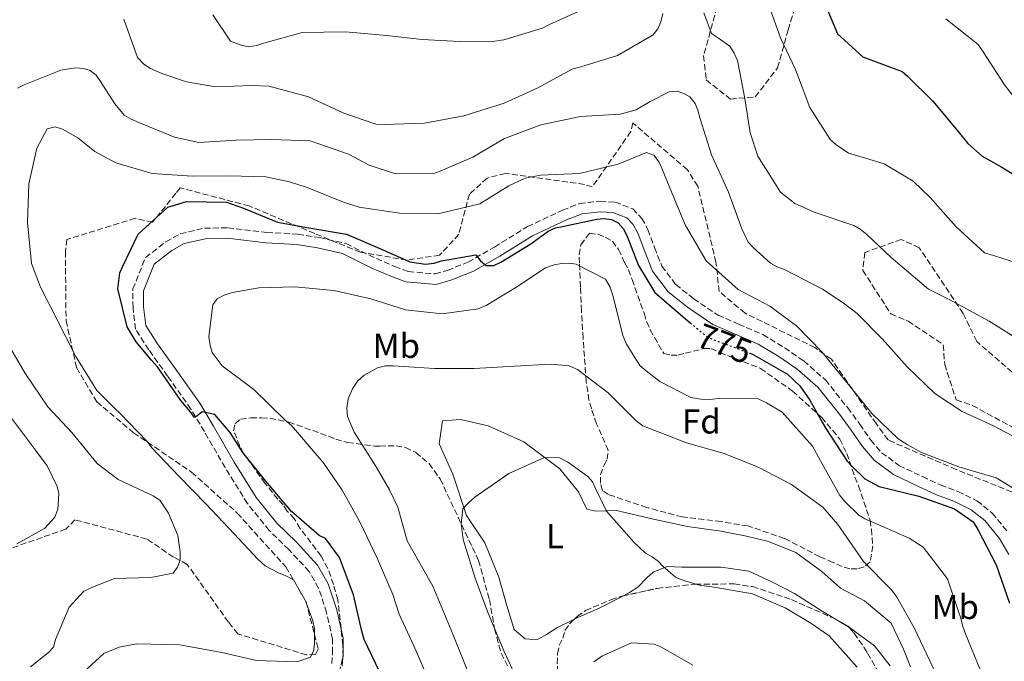
# Model space of a CAD drawing. Units: metres. Extents: x 621457 to 624919, y 4708674 to 4711047.
# Drawn here: x 622647 to 622932, y 4710077 to 4710262 of the extents above; entities that cross this region are included whole.
import ezdxf
from ezdxf.enums import TextEntityAlignment as Align

# ---------------------------------------------------------------- set-up
doc = ezdxf.new("R2010")
doc.units = ezdxf.units.M
doc.header["$MEASUREMENT"] = 0
doc.linetypes.add('DGN Style 3', pattern=[2.435890702152634, 1.739921930109024, -0.6959687720436097])
doc.linetypes.add('DGN Style 5', pattern=[1.217945351076317, 0.5219765790327072, -0.6959687720436097])
for name, color, linetype, lineweight in [('Camino', 7, 'DGN Style 3', 0), ('Cota de curva de nivel directora', 7, 'Continuous', 0), ('Curva de nivel directora', 30, 'Continuous', 30), ('Curva de nivel directora no vista', 30, 'DGN Style 5', 30), ('Curva de nivel intermedia', 30, 'Continuous', 0), ('Etiqueta de uso rústico', 92, 'Continuous', 0), ('Etiqueta de zona arbolada', 92, 'Continuous', 0), ('Línea de cambio de uso (parcela vista)', 92, 'Continuous', 0), ('Margen derecho', 7, 'Continuous', 0), ('Zona arbolada', 92, 'DGN Style 3', 0)]:
    doc.layers.add(name, color=color, linetype=linetype, lineweight=lineweight)
doc.styles.add('Style-Arial', font='arial.ttf')

msp = doc.modelspace()

# ---------------------------------------------------------------- linework, layer by layer
at = {"layer": 'Camino', "color": 7, "linetype": 'DGN Style 3', "lineweight": 0}
for points in [[(622737.3399999997, 4710076.34, 778.070000000007), (622737.57, 4710079.42, 777.9900000000056), (622737.57, 4710083.330000001, 777.7700000000042), (622735.8299999987, 4710091.060000001, 777.4700000000014), (622733.5399999977, 4710098.140000002, 777.100000000006), (622730.7999999997, 4710102.92, 777.0200000000042), (622724.9600000012, 4710109.240000002, 776.7200000000014), (622719.2699999983, 4710114.800000003, 776.429999999993), (622712.9899999974, 4710122.580000001, 775.8999999999943), (622706.5199999989, 4710132.95, 775.5299999999991), (622700.5300000008, 4710143.390000001, 775.1600000000037), (622696.6499999983, 4710149.890000001, 774.9400000000023), (622689.9099999992, 4710159.41, 774.7100000000065), (622684.4699999987, 4710167.000000001, 774.4900000000054), (622680.6599999999, 4710172.939999999, 774.2599999999949), (622679.9200000024, 4710179.220000001, 773.820000000007), (622679.8999999978, 4710184.600000001, 773.4400000000024), (622683.5100000021, 4710193.670000001, 773.4400000000024), (622689.4399999997, 4710198.250000001, 773.4400000000024), (622693.5899999982, 4710200.560000001, 773.5899999999965), (622700.5399999997, 4710202.150000001, 773.820000000007), (622707.3199999991, 4710202.27, 774.1199999999953), (622718.5899999988, 4710200.930000001, 774.2599999999949), (622727.5399999984, 4710200.460000001, 774.4900000000054), (622733.7800000013, 4710199.449999999, 774.4100000000037), (622741.4899999984, 4710197.700000001, 774.3399999999967), (622750.23, 4710193.380000004, 774.6399999999995), (622755.5100000016, 4710191.100000001, 774.5599999999978), (622759.449999998, 4710189.630000002, 774.4900000000054), (622767.2199999974, 4710188.930000001, 774.6399999999995), (622770.7600000001, 4710189.970000002, 774.8600000000007), (622776.7300000003, 4710192.380000001, 774.8600000000007), (622784.339999999, 4710196.710000001, 775.1600000000037), (622793.8699999996, 4710202.600000001, 775.229999999996), (622803.9899999984, 4710207.320000002, 775.3800000000047), (622808.9200000013, 4710209.300000002, 775.3099999999977), (622814.8400000001, 4710209.960000001, 775.3099999999977), (622819.1799999987, 4710209.690000001, 775.3099999999977), (622824.3099999984, 4710207.75, 775.3099999999977), (622826.9499999981, 4710205.000000001, 775.229999999996), (622828.6799999982, 4710201.750000001, 775.3099999999977), (622830.5899999992, 4710196.540000001, 775.4600000000065), (622832.7100000004, 4710191.200000001, 775.6799999999932), (622836.7100000014, 4710185.890000001, 775.6799999999932), (622841.8900000004, 4710181.790000001, 775.8999999999943), (622848.9600000002, 4710177.03, 776.1999999999972), (622854.87, 4710174.41, 776.350000000006), (622861.9099999985, 4710171.390000001, 776.5), (622868.1999999983, 4710167.590000001, 776.5800000000019)], [(622868.1999999983, 4710167.590000001, 776.5800000000019), (622873.7100000003, 4710163.770000001, 776.5800000000019), (622879.9600000001, 4710158.290000003, 776.6499999999944), (622886.3900000005, 4710150.230000001, 776.6499999999944), (622889.890000001, 4710145.540000001, 776.6499999999944), (622893.0500000013, 4710140.920000001, 776.6499999999944), (622896.1900000018, 4710137.270000001, 776.6499999999944), (622901.2099999997, 4710133.590000002, 776.5), (622907.9699999989, 4710130.350000001, 776.5), (622913.1900000003, 4710127.930000001, 776.350000000006), (622918.2499999986, 4710126.060000001, 776.1999999999972), (622923.7499999994, 4710123.360000002, 776.1300000000047), (622928.1399999993, 4710119.810000001, 775.979999999996), (622932.7800000017, 4710114.160000001, 775.8999999999943)]]:
    msp.add_polyline3d(points, dxfattribs=at)
at = {"layer": 'Curva de nivel directora', "color": 30, "linetype": 'Continuous', "lineweight": 30, "flags": 128}
for points, elevation in [([(622880.1599999989, 4710266.180000001), (622883.4800000003, 4710258.37), (622890.7200000001, 4710251.7), (622893.0800000004, 4710250.779999999), (622902.1699999986, 4710247.440000001), (622903.6799999997, 4710246.080000001), (622911.0299999989, 4710238.880000002), (622918.3099999989, 4710230.08), (622921.1299999997, 4710226.62), (622925.2400000002, 4710222.980000001), (622930.9199999998, 4710219.78), (622934.6799999994, 4710217.510000002)], 800.0000000000001), ([(622733.6799999987, 4710113.340000001), (622725.699999999, 4710120.220000001), (622718.3200000006, 4710129.010000002), (622711.690000001, 4710137.290000001), (622707.9699999995, 4710143.070000002), (622703.5199999993, 4710148.300000001), (622699.9000000004, 4710149.09), (622698.3299999991, 4710147.789999999), (622697.6899999998, 4710147.460000001), (622696.389999999, 4710149.140000002), (622693.7800000005, 4710152.380000004), (622687.0199999991, 4710162.040000001), (622685.2899999992, 4710164.03), (622680.8399999988, 4710169.27), (622678.2100000002, 4710173.680000001), (622675.5700000006, 4710184.58), (622676.1299999993, 4710189.27), (622676.9400000006, 4710191.189999999), (622681.4600000002, 4710200.41), (622690.0299999998, 4710208.220000002), (622695.4199999989, 4710209.9), (622706.9099999999, 4710209.680000002), (622711.8200000006, 4710207.960000004), (622721.6699999989, 4710203.890000002), (622730.7300000002, 4710202.24), (622741.6099999989, 4710200.41), (622751.8899999985, 4710196.02), (622759.9199999995, 4710192.439999999), (622764.3899999999, 4710191.78), (622766.9400000002, 4710192.039999999), (622769.0500000002, 4710192.710000002), (622779.0100000004, 4710194.480000002), (622780.32, 4710192.700000001), (622781.9400000006, 4710191.34), (622784.169999999, 4710191.380000002), (622786.1699999995, 4710192.380000001), (622794.9000000001, 4710197.630000002), (622799.8299999987, 4710201.330000001), (622801.9400000009, 4710202.220000001), (622804.0499999986, 4710202.680000001), (622813.8999999991, 4710204.770000001), (622816.019999998, 4710204.910000003), (622818.1500000004, 4710204.630000002), (622820.0799999994, 4710203.710000001), (622821.4899999998, 4710202.03), (622822.5899999995, 4710200.03), (622825.9299999989, 4710191.380000002), (622830.6399999984, 4710183.600000001), (622834.0899999995, 4710180.680000001), (622840.889999999, 4710174.84)], 775.0000000000001), ([(622858.0899999987, 4710166.02), (622858.9, 4710165.710000001), (622868.9899999996, 4710159.939999999), (622872.5599999992, 4710156.600000001), (622875.4999999985, 4710152.4), (622879.01, 4710146.080000003), (622880.1099999996, 4710144.300000003), (622886.2299999995, 4710134.840000001), (622887.6299999988, 4710133.380000002), (622891.3100000002, 4710129.720000003), (622895.4999999988, 4710127.460000004), (622906.9199999984, 4710124.680000001), (622917.2899999997, 4710121.040000001), (622922.6699999997, 4710117.310000001), (622923.9799999995, 4710115.100000001), (622929.2599999991, 4710104.890000002), (622933.1799999997, 4710093.800000001)], 775.0000000000001), ([(622752.0499999995, 4710072.01), (622746.7499999999, 4710083.289999999), (622746.0700000003, 4710085.720000001), (622743.6600000008, 4710096.199999999), (622739.5300000003, 4710106.960000002), (622735.5099999991, 4710112.42), (622733.6799999987, 4710113.340000001)], 775.0000000000001)]:
    msp.add_lwpolyline(points, dxfattribs=dict(at, elevation=elevation))
at = {"layer": 'Curva de nivel directora no vista', "color": 30, "linetype": 'DGN Style 5', "lineweight": 30, "elevation": 775.0000000000005, "flags": 128}
msp.add_lwpolyline([(622840.889999999, 4710174.84), (622841.9699999986, 4710173.910000003), (622845.8499999989, 4710170.690000001), (622848.4199999992, 4710169.67), (622858.0899999987, 4710166.02)], dxfattribs=at)
at = {"layer": 'Curva de nivel intermedia', "color": 30, "linetype": 'Continuous', "lineweight": 0, "flags": 128}
for points, elevation in [([(622657.9700000007, 4710127.449999999), (622655.1000000007, 4710133.46), (622651.73, 4710137.970000001), (622644.5400000017, 4710147.619999999), (622638.5500000014, 4710156.23), (622632.8700000017, 4710164.84), (622627.4800000006, 4710174.949999999), (622625.1500000015, 4710181.069999998), (622623.5800000002, 4710191.349999999), (622622.7599999999, 4710201.65), (622621.1799999997, 4710212.88), (622618.6500000015, 4710224), (622616.5300000004, 4710235.649999999), (622617.3799999999, 4710241.720000001), (622619.0600000008, 4710242.82), (622620.4199999997, 4710244.329999999), (622621.5300000005, 4710247.429999999), (622622.02, 4710249.67), (622623.5199999998, 4710261.07), (622625.1400000004, 4710271.830000001)], 790.0000000000001), ([(622702.9500000015, 4710263.789999999), (622708.0800000012, 4710256.23), (622710.8600000017, 4710255.109999999), (622713.2100000009, 4710254.62), (622715.6500000019, 4710254.98), (622717.7599999995, 4710255.659999999), (622728.760000001, 4710258.720000002), (622741.3000000004, 4710258.939999999), (622753.1100000012, 4710257.880000001), (622763.4400000023, 4710256.679999999), (622774.2900000017, 4710256.119999999), (622784.4900000008, 4710256.199999998), (622787.03, 4710256.56), (622798.2400000016, 4710259.949999998), (622800.24, 4710261.039999999), (622810.0400000013, 4710265.470000001)], 795), ([(622863.9200000003, 4710265.779999998), (622866.9400000023, 4710257.220000001), (622871.35, 4710248.06), (622875.4699999995, 4710237.08), (622881.3800000015, 4710227.720000001), (622882.9999999999, 4710226.369999999), (622886.650000002, 4710223.88), (622891.5700000017, 4710222.38), (622896.9100000015, 4710220.770000001), (622905.2900000013, 4710215.71), (622910.26, 4710211.019999998), (622916.2200000013, 4710204.319999999), (622917.7400000012, 4710202.539999999), (622925.950000001, 4710195.03), (622928.5100000004, 4710194.23), (622938.1300000005, 4710191.21)], 795), ([(622677.2699999993, 4710262.539999999), (622681.1800000007, 4710251.460000002), (622683.0200000004, 4710249.57), (622684.9600000004, 4710248.33), (622688.2800000019, 4710246.899999999), (622695.3300000017, 4710244.480000001), (622703.7600000006, 4710243.029999998), (622714.3799999999, 4710243.429999998), (622719.2700000005, 4710243.199999998), (622730.5899999995, 4710240.100000001), (622740.8700000013, 4710235.399999999), (622750.0700000012, 4710232.270000001), (622752.5099999999, 4710232.100000001), (622764.0900000003, 4710232.51), (622775.53, 4710234.630000001), (622787.1500000008, 4710238.34), (622796.6400000014, 4710242.65), (622806.9600000011, 4710248.249999999), (622809.2900000003, 4710248.819999999), (622819.8500000014, 4710252.09), (622830.16, 4710258.009999998), (622831.5200000014, 4710259.74), (622832.4400000023, 4710261.770000001), (622833.03, 4710264.230000001)], 790.0000000000001), ([(622844.8200000006, 4710264.439999999), (622847.0500000013, 4710258.42), (622848.7800000013, 4710257.279999999), (622852.3300000008, 4710254.79), (622853.6400000006, 4710252.789999999), (622854.5300000003, 4710250.579999999), (622856.6300000013, 4710239.67), (622858.1900000015, 4710229.710000001), (622860.4300000012, 4710222.949999999), (622866.9900000015, 4710212.539999999), (622871.0900000007, 4710209.319999999), (622876.9800000006, 4710206.659999999), (622888.200000001, 4710202.929999999), (622890.0300000017, 4710201.9), (622891.9699999995, 4710200.339999998), (622898.9900000002, 4710193.66), (622902.1200000017, 4710190.949999998), (622909.7800000017, 4710184.5), (622915.8900000004, 4710181.42), (622927.2699999998, 4710175.239999999), (622936.8300000018, 4710169.350000001)], 790.0000000000001), ([(622914.7700000006, 4710262.640000001), (622924.0399999999, 4710255.259999999), (622925.5599999998, 4710253.16), (622931.6799999997, 4710243.59), (622934.9400000009, 4710239.4), (622937.2099999996, 4710237.529999999), (622939.57, 4710236.289999999), (622949.55, 4710230.939999998), (622957.5400000007, 4710223.859999999), (622965.5400000005, 4710215.92), (622970.4900000015, 4710212.609999999), (622977.0100000014, 4710209.960000001), (622981.3000000007, 4710207.909999999), (622986.2699999996, 4710203.32), (622987.3700000015, 4710201.539999999), (622990.1900000002, 4710198.079999999), (622992.1200000013, 4710197.16)], 805.0000000000001), ([(622648.4700000011, 4710243.599999998), (622659.0300000003, 4710247.82), (622663.2600000014, 4710248.529999999), (622665.5999999995, 4710248.359999999), (622667.5300000005, 4710247.76), (622669.2500000016, 4710246.41), (622670.5599999991, 4710244.519999999), (622674.7100000001, 4710238.109999998), (622677.3200000006, 4710234.859999998), (622679.3600000013, 4710233.619999998), (622681.61, 4710232.699999999), (622691.8899999995, 4710228.42), (622698.9300000004, 4710226.949999998), (622709.7500000009, 4710227.569999999), (622719.8499999995, 4710227.750000001), (622731.1200000015, 4710227.409999998), (622742.1299999997, 4710223.570000002), (622748.1400000001, 4710220.380000001), (622755.5099999995, 4710217.960000001), (622766.5700000013, 4710217.84), (622768.6800000013, 4710218.619999997), (622778.0700000013, 4710222.71), (622787.22, 4710228.079999999), (622797.77, 4710231.990000002), (622809.2099999997, 4710234.420000001), (622820.6700000018, 4710235.16), (622825.3299999998, 4710236.41), (622829.3200000018, 4710238.810000001), (622835.0100000004, 4710241.680000001), (622837.1400000006, 4710241.720000001), (622839.0600000005, 4710241.109999998), (622840.7800000017, 4710240.08), (622842.3000000016, 4710238.189999999), (622843.0800000017, 4710236.289999999), (622843.7600000012, 4710233.759999999), (622847.02, 4710223.400000001), (622852, 4710212.539999999), (622855.7999999998, 4710201.979999999), (622857.6700000007, 4710198.079999999), (622859.0800000011, 4710196.619999999), (622864.0499999998, 4710192.029999998), (622865.980000001, 4710191), (622868.1200000001, 4710190.189999999), (622879.1600000019, 4710184.539999999), (622885.0800000007, 4710180.609999998), (622889.1700000011, 4710177.49), (622896.4199999998, 4710170.069999999), (622903.5800000012, 4710162.119999999), (622911.5800000011, 4710154.400000001), (622919.4199999998, 4710149.220000001), (622928.5300000004, 4710145.029999998), (622939.150000002, 4710139.480000001)], 785), ([(622646.5800000002, 4710242.609999998), (622648.4700000011, 4710243.599999998)], 785), ([(622666.6800000012, 4710074.769999999), (622671.4900000013, 4710079.209999999), (622675.9200000013, 4710081.09), (622680.9999999999, 4710082.029999998), (622693.4400000008, 4710081.720000001), (622705.6000000001, 4710079.489999999), (622715.6300000016, 4710077.220000001), (622727.2200000011, 4710076.789999999), (622731.230000001, 4710078.140000001), (622732.1500000019, 4710080.170000001), (622732.3300000007, 4710082.189999999), (622732.3600000021, 4710086.34), (622731.9000000015, 4710088.67), (622729.7800000003, 4710094.470000002), (622726.2700000011, 4710100.470000001), (622724.1200000008, 4710101.710000001), (622721.9800000017, 4710102.520000001), (622718.1200000016, 4710104.579999999), (622715.9600000002, 4710106.449999999), (622709.1400000006, 4710113.77), (622701.0200000004, 4710122.34), (622693.2199999995, 4710130.390000001), (622685.3200000003, 4710138.640000001), (622684.0100000005, 4710140.529999999), (622676.2200000009, 4710148.58), (622674.700000001, 4710150.039999999), (622669.5100000009, 4710155.259999999), (622663.390000001, 4710165.039999999), (622657.8800000013, 4710175.890000001), (622653.1500000015, 4710185.15), (622650.5900000001, 4710191.909999999), (622649.4200000011, 4710203.789999999), (622649.8600000015, 4710214.960000001), (622652.1200000012, 4710225.31), (622655.1100000018, 4710230.88), (622657.4299999997, 4710231.460000001), (622659.570000001, 4710230.75), (622663.9699999999, 4710228.279999998), (622668.9299999997, 4710224.329999999), (622674.9400000002, 4710221.029999999), (622685.4099999998, 4710217.92), (622697.0100000004, 4710217.17), (622707.7400000015, 4710217.25), (622718.2600000004, 4710217.009999998), (622725.0900000009, 4710215.539999997), (622730.2200000007, 4710213.929999998), (622740.7100000003, 4710209.65), (622745.3000000014, 4710208.24), (622756.9199999999, 4710206.539999999), (622767.9700000007, 4710206.310000001), (622780.1400000012, 4710209.179999999), (622788.4500000017, 4710214.429999999), (622793.1900000002, 4710216.630000001), (622797.6400000004, 4710217.46), (622808.8900000001, 4710217.970000001), (622820.1100000007, 4710220.619999998)], 780.0000000000001), ([(622820.1100000007, 4710220.619999998), (622828.2300000011, 4710224.050000002), (622830.3700000001, 4710223.24), (622831.9000000014, 4710221.249999999), (622832.7800000019, 4710219.239999999), (622835.4500000008, 4710212.699999999), (622839.4400000006, 4710203.099999999), (622845.4700000011, 4710192.689999999), (622854.7600000005, 4710184.46), (622863.870000001, 4710179.619999998), (622871.6300000016, 4710173.909999999), (622878.8800000004, 4710166.390000001), (622886.5899999995, 4710156.96), (622893.3300000008, 4710148.58), (622900.9999999997, 4710141.279999998), (622903.5800000012, 4710139.62), (622907.760000001, 4710137.36), (622918.4699999999, 4710133.189999999), (622929.2600000014, 4710129.98), (622934.200000001, 4710126.98)], 780.0000000000001), ([(622705.7200000008, 4710162.390000001), (622702.7800000015, 4710166.27), (622702.2100000017, 4710168.279999999), (622701.8499999995, 4710170.82), (622702.9600000004, 4710179.980000001), (622704.2099999998, 4710181.699999999), (622706.4200000004, 4710182.910000001), (622708.64, 4710183.59), (622716.2700000008, 4710184.890000001), (622726.6800000002, 4710185.180000001), (622737.9600000011, 4710184.109999998), (622748.6299999997, 4710181.739999999), (622758.67, 4710178.519999999), (622769.2100000011, 4710177.430000001), (622779.6000000003, 4710178.890000001), (622781.9299999994, 4710179.779999999), (622790.5500000004, 4710185.029999999), (622799.0500000007, 4710190.710000002), (622801.5900000001, 4710191.599999999), (622803.7100000011, 4710191.960000001), (622805.9400000018, 4710191.999999999), (622807.9600000002, 4710191.720000001), (622816.4299999994, 4710187.399999999), (622817.7500000005, 4710185.09), (622818.6500000011, 4710182.449999998), (622821.4000000004, 4710171.119999998), (622822.5100000014, 4710168.59), (622826.3300000012, 4710162.499999999), (622828.1700000007, 4710160.939999999), (622832.1500000015, 4710157.820000002), (622841.060000001, 4710153.189999999), (622843.930000001, 4710152.710000001), (622846.4800000014, 4710152.65), (622849.0300000017, 4710152.91), (622860.5099999993, 4710152.789999999), (622862.9700000003, 4710151.67), (622867.480000001, 4710148.980000001), (622876.2699999996, 4710139.15), (622878.5700000018, 4710134.939999999), (622884.170000001, 4710124.939999999), (622885.6900000009, 4710123.050000001), (622889.5800000001, 4710119.190000001), (622891.3000000013, 4710118.16), (622896.2300000021, 4710116.01), (622904.1500000014, 4710112.539999999), (622908.2400000016, 4710109.960000001), (622915.1999999997, 4710100.83), (622918.4500000019, 4710091.329999999), (622919.1200000002, 4710089.42), (622919.5800000008, 4710087.31), (622920.2500000013, 4710085.41), (622924.9200000007, 4710073.800000001)], 770), ([(622650.2700000005, 4710075.4), (622655.5099999999, 4710079.529999999), (622656.9700000016, 4710081.050000002), (622657.5700000006, 4710083.289999999), (622661.4400000018, 4710092.599999998), (622665.72, 4710097.25), (622668.2500000002, 4710098.359999998), (622674.5800000003, 4710100.910000001), (622685.1000000013, 4710101.199999999), (622691.560000001, 4710102.489999999), (622692.8000000014, 4710104.21), (622693.51, 4710106.13), (622693.5700000004, 4710108.58), (622692.8500000007, 4710113.350000001), (622690.1900000008, 4710119.779999998), (622687.6800000007, 4710123.569999998), (622685.7400000006, 4710124.81), (622675.6700000011, 4710129.519999999), (622669.530000001, 4710134.189999999), (622662.250000001, 4710143.100000001), (622655.3200000019, 4710150.519999999), (622648.6600000011, 4710160.390000002), (622642.53, 4710170.91)], 785), ([(622765.8899999997, 4710070.359999998), (622761.0199999993, 4710081.429999999), (622756.8200000015, 4710090.600000001), (622755.02, 4710096.310000001), (622750.5899999999, 4710106.539999999), (622745.410000001, 4710117.289999999), (622740.3600000016, 4710126.439999999), (622735.1200000001, 4710134), (622733.7099999997, 4710135.779999999), (622725.680000001, 4710145.099999998), (622723.7400000008, 4710146.770000001), (622714.8700000016, 4710155.539999999), (622705.7200000008, 4710162.390000001)], 770), ([(622777.9500000007, 4710070.970000001), (622772.3000000002, 4710084.86), (622766.5600000002, 4710098.720000001), (622759.1700000007, 4710111.77), (622756.4400000017, 4710121.499999999), (622754.0200000008, 4710126.56), (622750.1800000009, 4710133.180000001), (622743.8399999996, 4710143.17), (622741.8500000003, 4710147.7), (622741.7000000007, 4710150.25), (622742.0800000007, 4710152.81), (622743.300000001, 4710155.699999999), (622744.7500000015, 4710157.960000002), (622746.740000001, 4710159.689999999), (622750.5300000017, 4710161.779999999), (622752.8499999996, 4710162.350000001), (622755.0800000003, 4710162.390000001), (622767.0000000006, 4710161.640000001), (622778.4800000006, 4710161.63), (622790.2599999999, 4710162.26), (622800.5599999996, 4710162.869999998), (622805.8800000015, 4710162.329999999), (622808.3400000002, 4710161.31), (622817.1800000004, 4710154.56), (622825.2900000019, 4710146.52), (622827.2300000021, 4710145.060000001), (622839.8600000008, 4710140.08), (622850.7500000006, 4710137.08), (622860.4900000015, 4710133.109999998), (622870.1400000007, 4710128.07), (622879.1799999998, 4710121.539999999), (622883.5200000005, 4710116.51), (622890.9400000013, 4710105.800000002)], 765.0000000000001), ([(622792.0999999995, 4710069.180000001), (622787.0200000011, 4710080.039999999), (622782.3600000007, 4710091.329999999), (622778.7900000011, 4710101.039999999), (622775.2999999998, 4710112.140000001), (622774.6900000018, 4710116.800000001), (622775.2500000006, 4710121.07), (622776.8100000008, 4710122.789999999), (622778.7000000017, 4710124.420000001), (622788.4600000005, 4710131.289999999), (622798.7900000016, 4710135.829999999), (622803.1500000001, 4710135.8), (622805.400000001, 4710134.67), (622811.3200000019, 4710130.42), (622812.6299999995, 4710128.84), (622813.5100000004, 4710126.949999998), (622816.7100000009, 4710120.41), (622824.6200000013, 4710111.409999999), (622827.9699999996, 4710108.180000001), (622829.9000000008, 4710107.149999999), (622831.6300000009, 4710105.909999998), (622833.03, 4710104.439999998), (622836.5999999996, 4710101.32), (622838.950000001, 4710100.300000001), (622843.5399999998, 4710099), (622848.4400000017, 4710098.340000001), (622858.8900000011, 4710096.499999999), (622868.3200000012, 4710092.42), (622875.730000001, 4710087.980000001), (622881.0000000015, 4710084.349999998), (622889.1300000009, 4710075.249999999)], 760), ([(622646.3600000012, 4710110.88), (622654.3600000008, 4710115.380000002), (622657.3800000006, 4710118.619999998), (622658.1900000019, 4710120.980000001), (622658.5400000006, 4710125.449999998), (622657.9700000007, 4710127.449999999)], 790.0000000000001), ([(622890.9400000013, 4710105.800000002), (622898.9400000012, 4710097.759999999), (622900.47, 4710095.66), (622905.6199999999, 4710086.609999998), (622910.26, 4710076.919999998), (622911.9200000007, 4710073.230000001), (622912.2699999994, 4710071.109999999), (622911.9299999997, 4710060.159999999), (622911.9200000007, 4710049.109999998), (622913.9000000011, 4710039.26), (622918.0000000005, 4710029.77), (622922.9400000002, 4710018.83), (622928.8800000013, 4710005.08), (622935.7000000009, 4709991.749999999)], 765.0000000000001), ([(622813.0200000008, 4710076.8), (622815.3300000018, 4710078.430000001), (622823.9800000021, 4710082.31), (622830.4700000007, 4710081.890000001), (622832.390000001, 4710081.179999999), (622841.630000001, 4710075.820000002)], 755)]:
    msp.add_lwpolyline(points, dxfattribs=dict(at, elevation=elevation))
at = {"layer": 'Línea de cambio de uso (parcela vista)', "color": 92, "linetype": 'Continuous', "lineweight": 0, "extrusion": (0.1184121961234999, 0.2269940615927064, 0.9666707028822464), "elevation": 1143655.574248231, "flags": 128}
msp.add_lwpolyline([(1626182.675520654, -4315146.262765941), (1626183.217126055, -4315146.345961607), (1626186.266337944, -4315146.524851819)], dxfattribs=at)
at = {"layer": 'Línea de cambio de uso (parcela vista)', "color": 92, "linetype": 'Continuous', "lineweight": 0, "extrusion": (0.03768179625061856, 0.02418017553364379, 0.9989971978651838), "elevation": 138116.8063012676, "flags": 128}
msp.add_lwpolyline([(3627766.410261414, -3064800.555572709), (3627766.508898601, -3064799.215471704), (3627767.856318719, -3064797.428670364)], dxfattribs=at)
at = {"layer": 'Línea de cambio de uso (parcela vista)', "color": 92, "linetype": 'Continuous', "lineweight": 0}
for points in [[(622794.4600000001, 4710083.4, 758.9100000000036), (622793.1699999999, 4710083.51, 758.9499999999972), (622790.0800000001, 4710086.15, 759.0800000000019), (622787.8499999996, 4710093.369999999, 759.0800000000019), (622785.5999999996, 4710101.300000001, 759.1999999999972), (622781.5599999996, 4710111.180000001, 759.4499999999972), (622776.2699999996, 4710119.16, 760.0800000000019), (622772.3099999996, 4710131.039999999, 760.1999999999972), (622768.4100000003, 4710139.869999999, 760.8300000000019), (622769.3499999996, 4710146.439999999, 760.8300000000019), (622774.4900000002, 4710146.880000001, 760.5800000000019), (622782.4900000002, 4710145.029999999, 760.4499999999972), (622792.8700000001, 4710140.42, 760.1999999999972), (622803.2000000002, 4710132.640000001, 759.9499999999972), (622808.5800000001, 4710125.939999999, 759.6999999999972), (622811.0099999999, 4710120.949999999, 759.4499999999972), (622813.5999999996, 4710120.41, 759.9499999999972), (622819.5700000003, 4710120.51, 760.3300000000019), (622830.2699999996, 4710118.01, 761.0800000000019), (622840.1399999997, 4710115.960000001, 761.5800000000019), (622849.7699999996, 4710114.600000001, 761.9499999999972), (622857.1699999999, 4710113.100000001, 761.0800000000019), (622863.5199999996, 4710111.57, 761.3300000000019), (622871.4199999999, 4710108.430000001, 761.8300000000019), (622878.8899999997, 4710102.939999999, 762.5800000000019), (622884.3600000005, 4710098.119999999, 762.9499999999972), (622891.2199999997, 4710094.49, 762.9499999999972), (622898.9500000002, 4710087.949999999, 762.9499999999972), (622902.4699999997, 4710080.52, 762.9499999999972), (622904.5499999998, 4710075.41, 762.9499999999972)], [(622883.8065, 4710088.593599999, 761.7841999999946), (622878.9800000006, 4710091.470000001, 761.6999999999972), (622871.04, 4710096.600000001, 761.4499999999972), (622864.6600000003, 4710099.880000001, 761.1999999999972), (622857.8099999996, 4710103.039999999, 761.1999999999972), (622849.8300000001, 4710104.180000001, 760.9499999999972), (622842.4600000001, 4710104.17, 760.9499999999972), (622838.4699999997, 4710104.220000001, 760.8300000000019), (622834.2599999999, 4710104.380000001, 759.9499999999972), (622830.1799999997, 4710102.779999999, 759.4499999999972), (622828.3399999999, 4710101.109999999, 759.1999999999972), (622825.8099999996, 4710098.380000001, 758.8300000000019), (622823.3799999999, 4710096.810000001, 758.8300000000019), (622821.5778000001, 4710095.8926, 758.7523999999976)], [(622821.5778000001, 4710095.8926, 758.7523999999976), (622814.5599999996, 4710092.32, 758.4499999999972), (622808.4000000004, 4710089.640000001, 758.5800000000019), (622807.5114000002, 4710089.192, 758.5800000000019)], [(622807.5114000002, 4710089.192, 758.5800000000019), (622802.3700000001, 4710086.600000001, 758.5800000000019), (622799.3600000005, 4710084.680000001, 758.6999999999972), (622797.8700000001, 4710083.869999999, 758.7700000000042)], [(622898.6900000004, 4710075.66, 762.3300000000019), (622894.1399999997, 4710081.430000001, 762.1999999999972), (622886.8729999998, 4710086.7082, 761.8512999999948)]]:
    msp.add_polyline3d(points, dxfattribs=at)
at = {"layer": 'Margen derecho', "color": 7, "linetype": 'Continuous', "lineweight": 0}
for points in [[(622748.9600000004, 4710190.62, 774.6399999999995), (622754.3799999985, 4710188.279999999, 774.5599999999978), (622758.7699999984, 4710186.640000002, 774.4900000000054), (622767.5199999991, 4710185.850000001, 774.6399999999995), (622771.7600000014, 4710187.100000001, 774.8600000000007), (622778.0500000013, 4710189.640000001, 774.8600000000007), (622785.8900000001, 4710194.100000001, 775.1600000000037), (622795.3200000003, 4710199.930000001, 775.229999999996), (622805.1999999997, 4710204.540000001, 775.3800000000047), (622809.659999999, 4710206.320000002, 775.3099999999977), (622814.9200000007, 4710206.91, 775.3099999999977), (622818.5300000004, 4710206.690000001, 775.3099999999977), (622822.6000000007, 4710205.15, 775.3099999999977), (622824.4600000003, 4710203.210000001, 775.229999999996), (622825.8999999977, 4710200.510000001, 775.3099999999977), (622827.7500000005, 4710195.460000001, 775.4600000000065), (622830.0399999993, 4710189.699999999, 775.6799999999932), (622834.5199999987, 4710183.76, 775.6799999999932), (622840.0899999987, 4710179.340000001, 775.8999999999943), (622847.4800000006, 4710174.360000002, 776.1999999999972), (622853.6600000008, 4710171.620000001, 776.350000000006), (622860.5199999983, 4710168.680000001, 776.5), (622866.5399999977, 4710165.040000003, 776.5800000000019), (622871.8399999995, 4710161.37, 776.5800000000019), (622877.7499999994, 4710156.189999999, 776.6499999999944), (622883.980000001, 4710148.37, 776.6499999999944), (622887.4200000009, 4710143.779999999, 776.6499999999944), (622890.6299999985, 4710139.07, 776.6499999999944), (622894.1099999986, 4710135.030000002, 776.6499999999944), (622899.6400000006, 4710130.970000002, 776.5), (622906.6799999992, 4710127.600000001, 776.5), (622912.0199999991, 4710125.12, 776.350000000006), (622917.0500000005, 4710123.27, 776.1999999999972), (622922.1000000021, 4710120.790000001, 776.1300000000047), (622925.989999999, 4710117.640000002, 775.979999999996), (622930.2800000005, 4710112.430000001, 775.8999999999943), (622932.9299999992, 4710107.830000001, 775.8300000000019)], [(622740.3299999982, 4710075.57, 778.070000000007), (622740.6099999998, 4710079.310000002, 777.9900000000056), (622740.6099999998, 4710083.670000001, 777.7700000000042), (622738.7600000014, 4710091.86, 777.4700000000014), (622736.3299999972, 4710099.380000002, 777.100000000006), (622733.2600000005, 4710104.730000001, 777.0200000000042), (622727.1400000006, 4710111.36, 776.7200000000014), (622721.5199999991, 4710116.850000001, 776.429999999993), (622715.4599999995, 4710124.350000001, 775.8999999999943), (622709.1200000006, 4710134.51, 775.5299999999991), (622703.1499999982, 4710144.930000001, 775.1600000000037), (622699.1900000018, 4710151.550000001, 774.9400000000023), (622692.3799999991, 4710161.180000001, 774.7100000000065), (622686.980000001, 4710168.710000001, 774.4900000000054), (622683.5900000003, 4710173.99, 774.2599999999949), (622682.9600000001, 4710179.400000001, 773.820000000007), (622682.9299999987, 4710184.02, 773.4400000000024), (622686.0199999999, 4710191.78, 773.4400000000024), (622691.1099999994, 4710195.710000002, 773.4400000000024), (622694.6799999991, 4710197.689999999, 773.5899999999965), (622700.9100000008, 4710199.12, 773.820000000007), (622707.1700000014, 4710199.230000002, 774.1199999999953), (622718.3299999973, 4710197.900000002, 774.2599999999949), (622727.2199999989, 4710197.430000001, 774.4900000000054), (622733.199999998, 4710196.470000002, 774.4100000000037), (622740.4699999989, 4710194.820000002, 774.3399999999967), (622748.9600000004, 4710190.62, 774.6399999999995)]]:
    msp.add_polyline3d(points, dxfattribs=at)
at = {"layer": 'Zona arbolada', "color": 92, "linetype": 'DGN Style 3', "lineweight": 0, "extrusion": (-0.06978110257037251, 0.02798300748928988, 0.9971697694053493), "elevation": 89097.97723402354, "flags": 128}
msp.add_lwpolyline([(-4603518.516699002, -1171579.359375662), (-4603518.175615609, -1171576.322776212), (-4603517.908110227, -1171575.801380249)], dxfattribs=at)
at = {"layer": 'Zona arbolada', "color": 92, "linetype": 'DGN Style 3', "lineweight": 0}
for points in [[(622849.9299999997, 4710270.74, 793.3500000000058), (622844.7800000003, 4710252.029999999, 792.0200000000042), (622845.5300000003, 4710245, 792.5200000000042), (622852.5099999999, 4710239.49, 793.5200000000042), (622859.7000000002, 4710240.09, 794.6900000000023), (622866.1200000001, 4710248.49, 797.029999999999), (622869.2100000001, 4710259.5, 799.3600000000006), (622875.7100000001, 4710281.199999999, 801.529999999999)], [(622849.9299999997, 4710270.74, 793.3500000000058), (622844.7800000003, 4710252.029999999, 792.0200000000042), (622845.5300000003, 4710245, 792.5200000000042), (622852.5099999999, 4710239.49, 793.5200000000042), (622859.7000000002, 4710240.09, 794.6900000000023), (622866.1200000001, 4710248.49, 797.029999999999), (622869.2100000001, 4710259.5, 799.3600000000006), (622875.7100000001, 4710281.199999999, 801.529999999999)], [(622933.8300000001, 4710125.930000001, 781.1699999999983), (622917.7599999999, 4710132.380000001, 781), (622898.0499999998, 4710140.949999999, 781), (622894.6900000004, 4710145.58, 781), (622881.6900000004, 4710164.279999999, 781.1699999999983), (622876.9299999997, 4710167.640000001, 781.3300000000019), (622856.7300000006, 4710177.609999999, 781.8300000000019), (622849.2699999996, 4710183.890000001, 781.8300000000019), (622848.3399999999, 4710192.32, 781.8300000000019), (622843.0999999996, 4710214.289999999, 782.5), (622840.04, 4710219.09, 782.5), (622824.3099999996, 4710232.58, 782.5), (622823.7300000006, 4710230.07, 782.3399999999965), (622812.5899999999, 4710214.07, 782), (622810.3899999997, 4710214.810000001, 782.1699999999983), (622787.4900000002, 4710218.01, 783.5), (622782.2000000002, 4710216.66, 783.5), (622777.1200000001, 4710212.029999999, 783.1699999999983), (622774.0300000003, 4710200.4, 781), (622768.5099999999, 4710194.359999999, 780.5), (622759.1500000004, 4710192.939999999, 780.5), (622745.6500000004, 4710195.210000001, 780.5), (622732.4100000003, 4710200.609999999, 780.5), (622713.5, 4710208.57, 780.5), (622693.54, 4710213.850000001, 780.5), (622692.3099999996, 4710212.26, 780.5), (622685.5800000001, 4710203.850000001, 779.3300000000019), (622680.5499999998, 4710205.01, 779.3300000000019), (622660.79, 4710198.880000001, 779.6600000000036), (622660.3799999999, 4710195.430000001, 779.6600000000036), (622660.5800000001, 4710175.4, 779.8300000000019), (622663.6299999999, 4710161.850000001, 779.8300000000019), (622669.4400000004, 4710151.939999999, 780.1600000000036), (622680.0800000001, 4710143.050000001, 780.1600000000036), (622696.8600000005, 4710131.609999999, 780), (622710.0599999996, 4710119.800000001, 780), (622724.0999999996, 4710104.24, 779.6600000000036), (622729.9100000003, 4710094.180000001, 779.6600000000036), (622733.4400000004, 4710080.470000001, 780.5), (622732.6799999997, 4710078.890000001, 782), (622730.0199999996, 4710078.84, 782), (622710.2000000002, 4710084.91, 783.3399999999965), (622707.4800000006, 4710088.300000001, 783.6699999999983), (622695.6100000005, 4710104.99, 785.6699999999983), (622691.6600000003, 4710107.109999999, 786.0099999999949), (622683.9100000003, 4710112.300000001, 785.8399999999965), (622663.1600000003, 4710117.869999999, 789.679999999993), (622660.54, 4710115.17, 790.3500000000058), (622641.5700000003, 4710108.58, 794.1900000000023)], [(622933.8300000001, 4710125.930000001, 781.1699999999983), (622917.7599999999, 4710132.380000001, 781), (622898.0499999998, 4710140.949999999, 781), (622894.6900000004, 4710145.58, 781), (622881.6900000004, 4710164.279999999, 781.1699999999983), (622876.9299999997, 4710167.640000001, 781.3300000000019), (622856.7300000006, 4710177.609999999, 781.8300000000019), (622849.2699999996, 4710183.890000001, 781.8300000000019), (622848.3399999999, 4710192.32, 781.8300000000019), (622843.0999999996, 4710214.289999999, 782.5), (622840.04, 4710219.09, 782.5), (622824.3099999996, 4710232.58, 782.5), (622823.7300000006, 4710230.07, 782.3399999999965), (622812.5899999999, 4710214.07, 782), (622810.3899999997, 4710214.810000001, 782.1699999999983), (622787.4900000002, 4710218.01, 783.5), (622782.2000000002, 4710216.66, 783.5), (622777.1200000001, 4710212.029999999, 783.1699999999983), (622774.0300000003, 4710200.4, 781), (622768.5099999999, 4710194.359999999, 780.5), (622759.1500000004, 4710192.939999999, 780.5), (622745.6500000004, 4710195.210000001, 780.5), (622732.4100000003, 4710200.609999999, 780.5), (622713.5, 4710208.57, 780.5), (622693.54, 4710213.850000001, 780.5), (622692.3099999996, 4710212.26, 780.5), (622685.5800000001, 4710203.850000001, 779.3300000000019), (622680.5499999998, 4710205.01, 779.3300000000019), (622660.79, 4710198.880000001, 779.6600000000036), (622660.3799999999, 4710195.430000001, 779.6600000000036), (622660.5800000001, 4710175.4, 779.8300000000019), (622663.6299999999, 4710161.850000001, 779.8300000000019), (622669.4400000004, 4710151.939999999, 780.1600000000036), (622680.0800000001, 4710143.050000001, 780.1600000000036), (622696.8600000005, 4710131.609999999, 780), (622710.0599999996, 4710119.800000001, 780), (622724.0999999996, 4710104.24, 779.6600000000036), (622729.9100000003, 4710094.180000001, 779.6600000000036), (622733.4400000004, 4710080.470000001, 780.5), (622732.6799999997, 4710078.890000001, 782), (622730.0199999996, 4710078.84, 782), (622710.2000000002, 4710084.91, 783.3399999999965), (622707.4800000006, 4710088.300000001, 783.6699999999983), (622695.6100000005, 4710104.99, 785.6699999999983), (622691.6600000003, 4710107.109999999, 786.0099999999949), (622683.9100000003, 4710112.300000001, 785.8399999999965), (622663.1600000003, 4710117.869999999, 789.679999999993), (622660.54, 4710115.17, 790.3500000000058), (622641.5700000003, 4710108.58, 794.1900000000023)], [(622835.3499999996, 4710165.460000001, 774.6499999999943), (622837.4100000003, 4710165.5, 774.6499999999943), (622839.4699999997, 4710166.050000001, 774.6499999999943), (622844.7800000003, 4710167.350000001, 774.6499999999943), (622846.8499999996, 4710167.390000001, 774.8300000000019), (622849.4500000002, 4710166.230000001, 775.0200000000042), (622861.2400000002, 4710161.609999999, 775.0200000000042), (622870.4800000006, 4710155.060000001, 775.0200000000042), (622878.8799999999, 4710147.460000001, 775.0200000000042), (622884.1600000003, 4710141.180000001, 774.6499999999943), (622886.1299999999, 4710137.08, 773.3600000000006), (622888.4900000002, 4710130.24, 771.5200000000042), (622889.5599999996, 4710127.67, 770.9700000000012), (622892.8399999999, 4710117.74, 768.7700000000042), (622893.2300000006, 4710115.17, 768.3999999999943), (622893.6600000003, 4710110.350000001, 767.3000000000029), (622892.8799999999, 4710105.689999999, 766.5599999999977), (622891.1799999997, 4710104.279999999, 766.0099999999949), (622889.1299999999, 4710103.730000001, 765.6399999999995), (622887.0599999996, 4710103.689999999, 765.4600000000065), (622884.8099999996, 4710104.34, 765.279999999999), (622882.2100000001, 4710105.5, 765.0899999999965), (622878.3899999997, 4710107.16, 764.7299999999959), (622868.1399999997, 4710112.49, 764.7299999999959), (622857.5700000003, 4710116.09, 764.5399999999936), (622849.7999999998, 4710117.33, 764.3600000000006), (622838.5800000001, 4710118.680000001, 764.3600000000006), (622828.3700000001, 4710121.430000001, 764.1699999999983), (622817.29, 4710125.189999999, 764.1699999999983), (622815.54, 4710126.369999999, 764.1699999999983), (622814.9900000002, 4710128.430000001, 764.3600000000006), (622814.9500000002, 4710130.84, 764.5399999999936), (622815.9299999997, 4710133.609999999, 764.5399999999936), (622816.9299999997, 4710135.350000001, 764.5399999999936), (622817.2300000006, 4710137.939999999, 764.5399999999936), (622813.8300000001, 4710145.630000001, 767.1100000000006), (622812.3700000001, 4710149.9, 767.3000000000029), (622811.6399999997, 4710152.470000001, 768.2200000000012), (622810.8600000005, 4710157.800000001, 769.6900000000023), (622809.9500000002, 4710170.350000001, 770.7899999999936), (622809.4600000001, 4710178.27, 771.3399999999965), (622809.1699999999, 4710185.15, 772.0800000000019), (622808.8799999999, 4710192.029999999, 774.279999999999), (622808.8300000001, 4710194.439999999, 775.3800000000047), (622809.2999999998, 4710197.380000001, 775.570000000007), (622811.8200000003, 4710200.689999999, 775.929999999993), (622814.2400000002, 4710200.390000001, 775.929999999993), (622816.3200000003, 4710199.57, 775.929999999993), (622818.4100000003, 4710198.4, 775.929999999993), (622820.1699999999, 4710196.02, 775.929999999993), (622821.9600000001, 4710192.26, 775.929999999993), (622823.0300000003, 4710190.210000001, 775.929999999993), (622824.1100000005, 4710187.310000001, 775.75), (622827.5599999996, 4710177.550000001, 774.6499999999943), (622828.29, 4710175.15, 774.6499999999943), (622829.3600000005, 4710172.76, 774.6499999999943), (622833.2699999996, 4710165.939999999, 774.6499999999943), (622835.3499999996, 4710165.460000001, 774.6499999999943)], [(622939.4100000003, 4710155.76, 788.0099999999949), (622923.6799999997, 4710169.4, 788.179999999993), (622919.7800000003, 4710177.470000001, 788.179999999993), (622907.0899999999, 4710196.49, 788.679999999993), (622901.8799999999, 4710198.9, 788.679999999993), (622891.3099999996, 4710195.119999999, 788.3500000000058), (622890.7800000003, 4710189.939999999, 788.0099999999949), (622898.8200000003, 4710177.41, 786.679999999993), (622903.8600000005, 4710175.310000001, 786.3399999999965), (622914, 4710168.449999999, 785.6699999999983), (622914.4100000003, 4710162.82, 785.5099999999949), (622917.7199999997, 4710152.560000001, 785.5099999999949), (622922.4400000004, 4710150.92, 785.5099999999949), (622941.0800000001, 4710140.77, 785.8399999999965)], [(622939.4100000003, 4710155.76, 788.0099999999949), (622923.6799999997, 4710169.4, 788.179999999993), (622919.7800000003, 4710177.470000001, 788.179999999993), (622907.0899999999, 4710196.49, 788.679999999993), (622901.8799999999, 4710198.9, 788.679999999993), (622891.3099999996, 4710195.119999999, 788.3500000000058), (622890.7800000003, 4710189.939999999, 788.0099999999949), (622898.8200000003, 4710177.41, 786.679999999993), (622903.8600000005, 4710175.310000001, 786.3399999999965), (622914, 4710168.449999999, 785.6699999999983), (622914.4100000003, 4710162.82, 785.5099999999949), (622917.7199999997, 4710152.560000001, 785.5099999999949), (622922.4400000004, 4710150.92, 785.5099999999949), (622941.0800000001, 4710140.77, 785.8399999999965)], [(622739.5, 4710073.710000001, 778.6900000000023), (622740.6200000001, 4710078.380000001, 778.320000000007), (622740.5599999996, 4710081.65, 777.9600000000065), (622739.1299999999, 4710094.720000001, 777.2200000000012), (622737.8499999996, 4710099.17, 777.0399999999936), (622736.2100000001, 4710103.789999999, 776.8500000000058), (622734.2599999999, 4710107.369999999, 776.3000000000029), (622728.2599999999, 4710115.359999999, 775.3800000000047), (622726.4900000002, 4710118.26, 775.1999999999972), (622724.3799999999, 4710120.460000001, 775.0200000000042), (622723.3200000003, 4710122.16, 774.8300000000019), (622721.7400000002, 4710123.859999999, 774.8300000000019), (622718.04, 4710128.439999999, 774.6499999999943), (622711.8600000005, 4710137.109999999, 774.6499999999943), (622710.79, 4710139.16, 774.4600000000065), (622708.9900000002, 4710143.609999999, 773.7299999999959), (622709.4699999997, 4710145.680000001, 773.3600000000006), (622711, 4710146.91, 772.4400000000023), (622713.9199999999, 4710147.310000001, 771.7100000000065), (622717.0199999996, 4710147.359999999, 771.1600000000036), (622719.4299999997, 4710147.230000001, 770.9700000000012), (622724.9600000001, 4710146.130000001, 770.6100000000006), (622736.4000000004, 4710142.02, 769.8699999999953), (622738.4800000006, 4710141.199999999, 768.5800000000019), (622741.9400000004, 4710140.230000001, 767.4799999999959), (622749.8799999999, 4710139.16, 765.279999999999), (622751.2599999999, 4710139.180000001, 763.4400000000023), (622753.6699999999, 4710139.230000001, 762.8899999999995), (622755.9100000003, 4710139.27, 762.6999999999972), (622758.6699999999, 4710138.800000001, 762.5200000000042), (622761.6299999999, 4710137.300000001, 762.3399999999965), (622765.4699999997, 4710134.100000001, 762.3399999999965), (622768.6500000004, 4710129.680000001, 762.1499999999943), (622779.7400000002, 4710106.109999999, 761.4199999999983), (622782.8700000001, 4710094.800000001, 761.4199999999983), (622784.3899999997, 4710086.390000001, 761.4199999999983), (622786.2400000002, 4710079.359999999, 761.4199999999983), (622788.3799999999, 4710075.09, 761.0500000000029)], [(622739.5, 4710073.710000001, 778.6900000000023), (622740.6200000001, 4710078.380000001, 778.320000000007), (622740.5599999996, 4710081.65, 777.9600000000065), (622739.1299999999, 4710094.720000001, 777.2200000000012), (622737.8499999996, 4710099.17, 777.0399999999936), (622736.2100000001, 4710103.789999999, 776.8500000000058), (622734.2599999999, 4710107.369999999, 776.3000000000029), (622728.2599999999, 4710115.359999999, 775.3800000000047), (622726.4900000002, 4710118.26, 775.1999999999972), (622724.3799999999, 4710120.460000001, 775.0200000000042), (622723.3200000003, 4710122.16, 774.8300000000019), (622721.7400000002, 4710123.859999999, 774.8300000000019), (622718.04, 4710128.439999999, 774.6499999999943), (622711.8600000005, 4710137.109999999, 774.6499999999943), (622710.79, 4710139.16, 774.4600000000065), (622708.9900000002, 4710143.609999999, 773.7299999999959), (622709.4699999997, 4710145.680000001, 773.3600000000006), (622711, 4710146.91, 772.4400000000023), (622713.9199999999, 4710147.310000001, 771.7100000000065), (622717.0199999996, 4710147.359999999, 771.1600000000036), (622719.4299999997, 4710147.230000001, 770.9700000000012), (622724.9600000001, 4710146.130000001, 770.6100000000006), (622736.4000000004, 4710142.02, 769.8699999999953), (622738.4800000006, 4710141.199999999, 768.5800000000019), (622741.9400000004, 4710140.230000001, 767.4799999999959), (622749.8799999999, 4710139.16, 765.279999999999), (622751.2599999999, 4710139.180000001, 763.4400000000023), (622753.6699999999, 4710139.230000001, 762.8899999999995), (622755.9100000003, 4710139.27, 762.6999999999972), (622758.6699999999, 4710138.800000001, 762.5200000000042), (622761.6299999999, 4710137.300000001, 762.3399999999965), (622765.4699999997, 4710134.100000001, 762.3399999999965), (622768.6500000004, 4710129.680000001, 762.1499999999943), (622779.7400000002, 4710106.109999999, 761.4199999999983), (622782.8700000001, 4710094.800000001, 761.4199999999983), (622784.3899999997, 4710086.390000001, 761.4199999999983), (622786.2400000002, 4710079.359999999, 761.4199999999983), (622788.3799999999, 4710075.09, 761.0500000000029)], [(622802.4800000006, 4710076.199999999, 759.9499999999972), (622802.5999999996, 4710079.130000001, 760.1300000000047), (622803.0700000003, 4710081.550000001, 760.1300000000047), (622804.0700000003, 4710083.630000001, 760.1300000000047), (622804.7199999997, 4710085.880000001, 760.1300000000047), (622806.0599999996, 4710087.800000001, 760.1300000000047), (622808.2599999999, 4710089.91, 760.1300000000047), (622810.6399999997, 4710091.67, 760.1300000000047), (622818, 4710094.730000001, 760.1300000000047), (622821.25, 4710095.82, 760.5), (622831.3700000001, 4710098.060000001, 761.2299999999959), (622842.3700000001, 4710099.289999999, 761.9700000000012), (622853.5599999996, 4710099.32, 762.6999999999972), (622858.9100000003, 4710098.550000001, 762.8899999999995), (622870.1699999999, 4710094.789999999, 762.8899999999995), (622882.1399999997, 4710089.49, 763.070000000007), (622886.4900000002, 4710087.15, 763.4400000000023), (622888.25, 4710085.119999999, 763.6199999999953), (622891.0800000001, 4710081.039999999, 763.8099999999977), (622892.1399999997, 4710079.33, 763.9900000000052), (622897.4699999997, 4710069.960000001, 764.3600000000006)], [(622821.5778000001, 4710095.8926, 760.5236000000006), (622831.3700000001, 4710098.060000001, 761.2299999999959), (622842.3700000001, 4710099.289999999, 761.9700000000012), (622853.5599999996, 4710099.32, 762.6999999999972), (622858.9100000003, 4710098.550000001, 762.8899999999995), (622870.1699999999, 4710094.789999999, 762.8899999999995), (622882.1399999997, 4710089.49, 763.070000000007), (622883.8065, 4710088.593599999, 763.2116999999998)], [(622807.5114000002, 4710089.192, 760.1300000000047), (622808.2599999999, 4710089.91, 760.1300000000047), (622810.6399999997, 4710091.67, 760.1300000000047), (622818, 4710094.730000001, 760.1300000000047), (622821.25, 4710095.82, 760.5), (622821.5778000001, 4710095.8926, 760.5236000000006)], [(622802.6900000004, 4710073.800000001, 759.7599999999949), (622802.4800000006, 4710076.199999999, 759.9499999999972), (622802.5999999996, 4710079.130000001, 760.1300000000047), (622803.0700000003, 4710081.550000001, 760.1300000000047), (622804.0700000003, 4710083.630000001, 760.1300000000047), (622804.7199999997, 4710085.880000001, 760.1300000000047), (622806.0599999996, 4710087.800000001, 760.1300000000047), (622807.5114000002, 4710089.192, 760.1300000000047)], [(622886.8729999998, 4710086.7082, 763.4792000000016), (622888.25, 4710085.119999999, 763.6199999999953), (622891.0800000001, 4710081.039999999, 763.8099999999977), (622892.1399999997, 4710079.33, 763.9900000000052), (622897.4699999997, 4710069.960000001, 764.3600000000006), (622900.5, 4710064.15, 764.3600000000006), (622904.04, 4710058.710000001, 766.1999999999972), (622906.2999999998, 4710057.710000001, 766.75), (622915.1399999997, 4710053.91, 768.2200000000012), (622921.4100000003, 4710049.890000001, 768.2200000000012), (622925.4299999997, 4710046.51, 768.2200000000012), (622927.8899999997, 4710043.970000001, 769.1399999999995), (622933.1500000004, 4710038.380000001, 772.4400000000023)]]:
    msp.add_polyline3d(points, dxfattribs=at)
msp.add_polyline3d([(622833.2699999996, 4710165.939999999, 774.6499999999943), (622835.3499999996, 4710165.460000001, 774.6499999999943), (622837.4100000003, 4710165.5, 774.6499999999943), (622839.4699999997, 4710166.050000001, 774.6499999999943), (622844.7800000003, 4710167.350000001, 774.6499999999943), (622846.8499999996, 4710167.390000001, 774.8300000000019), (622849.4500000002, 4710166.230000001, 775.0200000000042), (622861.2400000002, 4710161.609999999, 775.0200000000042), (622870.4800000006, 4710155.060000001, 775.0200000000042), (622878.8799999999, 4710147.460000001, 775.0200000000042), (622884.1600000003, 4710141.180000001, 774.6499999999943), (622886.1299999999, 4710137.08, 773.3600000000006), (622888.4900000002, 4710130.24, 771.5200000000042), (622889.5599999996, 4710127.67, 770.9700000000012), (622892.8399999999, 4710117.74, 768.7700000000042), (622893.2300000006, 4710115.17, 768.3999999999943), (622893.6600000003, 4710110.350000001, 767.3000000000029), (622892.8799999999, 4710105.689999999, 766.5599999999977), (622891.1799999997, 4710104.279999999, 766.0099999999949), (622889.1299999999, 4710103.730000001, 765.6399999999995), (622887.0599999996, 4710103.689999999, 765.4600000000065), (622884.8099999996, 4710104.34, 765.279999999999), (622882.2100000001, 4710105.5, 765.0899999999965), (622878.3899999997, 4710107.16, 764.7299999999959), (622868.1399999997, 4710112.49, 764.7299999999959), (622857.5700000003, 4710116.09, 764.5399999999936), (622849.7999999998, 4710117.33, 764.3600000000006), (622838.5800000001, 4710118.680000001, 764.3600000000006), (622828.3700000001, 4710121.430000001, 764.1699999999983), (622817.29, 4710125.189999999, 764.1699999999983), (622815.54, 4710126.369999999, 764.1699999999983), (622814.9900000002, 4710128.430000001, 764.3600000000006), (622814.9500000002, 4710130.84, 764.5399999999936), (622815.9299999997, 4710133.609999999, 764.5399999999936), (622816.9299999997, 4710135.350000001, 764.5399999999936), (622817.2300000006, 4710137.939999999, 764.5399999999936), (622813.8300000001, 4710145.630000001, 767.1100000000006), (622812.3700000001, 4710149.9, 767.3000000000029), (622811.6399999997, 4710152.470000001, 768.2200000000012), (622810.8600000005, 4710157.800000001, 769.6900000000023), (622809.9500000002, 4710170.350000001, 770.7899999999936), (622809.4600000001, 4710178.27, 771.3399999999965), (622809.1699999999, 4710185.15, 772.0800000000019), (622808.8799999999, 4710192.029999999, 774.279999999999), (622808.8300000001, 4710194.439999999, 775.3800000000047), (622809.2999999998, 4710197.380000001, 775.570000000007), (622811.8200000003, 4710200.689999999, 775.929999999993), (622814.2400000002, 4710200.390000001, 775.929999999993), (622816.3200000003, 4710199.57, 775.929999999993), (622818.4100000003, 4710198.4, 775.929999999993), (622820.1699999999, 4710196.02, 775.929999999993), (622821.9600000001, 4710192.26, 775.929999999993), (622823.0300000003, 4710190.210000001, 775.929999999993), (622824.1100000005, 4710187.310000001, 775.75), (622827.5599999996, 4710177.550000001, 774.6499999999943), (622828.29, 4710175.15, 774.6499999999943), (622829.3600000005, 4710172.76, 774.6499999999943)], close=True, dxfattribs=at)

# ---------------------------------------------------------------- texts
at = {"layer": 'Cota de curva de nivel directora', "color": 7, "linetype": 'Continuous', "lineweight": 0, "style": 'Style-Arial'}
msp.add_text('775', height=7.000000000000002, rotation=339.3003, dxfattribs=at).set_placement((622850.786496316, 4710168.768171269, 775), align=Align.MIDDLE_CENTER)
at = {"layer": 'Etiqueta de uso rústico', "color": 92, "linetype": 'Continuous', "lineweight": 0, "style": 'Style-Arial'}
for s, p in [('Mb', (622755.9901867139, 4710168.169980002, 766.7599999999949)), ('L', (622801.8413906135, 4710113.159980001, 759.3500000000058)), ('Mb', (622917.4701867145, 4710092.669980002, 769.3099999999977))]:
    msp.add_text(s, height=7.000000000000002, dxfattribs=at).set_placement(p, align=Align.MIDDLE_CENTER)
at = {"layer": 'Etiqueta de zona arbolada', "color": 92, "linetype": 'Continuous', "lineweight": 0, "style": 'Style-Arial'}
msp.add_text('Fd', height=7.000000000000002, dxfattribs=at).set_placement((622844.12738184, 4710146.309980001, 767.4700000000012), align=Align.MIDDLE_CENTER)

doc.saveas('drawing.dxf')
